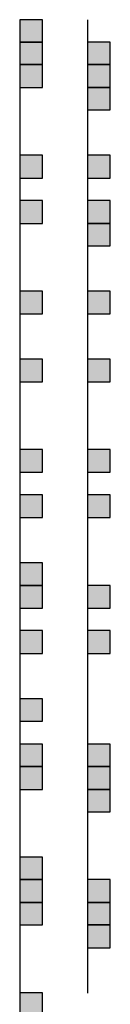
# Model space of a CAD drawing. Units: inches. Extents: x 240 to 355, y 131 to 289.
# Drawn here: x 253 to 253, y 180 to 182 of the extents above; entities that cross this region are included whole.
import ezdxf

# ---------------------------------------------------------------- set-up
doc = ezdxf.new("R2010")
doc.units = ezdxf.units.IN
doc.header["$MEASUREMENT"] = 0
doc.layers.add('Ebene 1', color=7, linetype='Continuous')

msp = doc.modelspace()

# ---------------------------------------------------------------- hatches: boundary and pattern name
at = {"layer": 'Ebene 1', "true_color": 0x1a171b}
h = msp.add_hatch(color=179, dxfattribs=at)
h.dxf.hatch_style = 2
h.paths.add_polyline_path([(253.2317, 181.7288), (253.2317, 181.6868), (253.2741, 181.6868), (253.2741, 181.7288)])
h = msp.add_hatch(color=179, dxfattribs=at)
h.dxf.hatch_style = 2
h.paths.add_polyline_path([(253.2317, 181.6868), (253.2317, 181.6447), (253.2741, 181.6447), (253.2741, 181.6868)])
h = msp.add_hatch(color=179, dxfattribs=at)
h.dxf.hatch_style = 2
h.paths.add_polyline_path([(253.3587, 181.6868), (253.3587, 181.6447), (253.4011, 181.6447), (253.4011, 181.6868)])
h = msp.add_hatch(color=179, dxfattribs=at)
h.dxf.hatch_style = 2
h.paths.add_polyline_path([(253.3587, 181.6868), (253.3587, 181.6447), (253.4011, 181.6447), (253.4011, 181.6868)])
h = msp.add_hatch(color=179, dxfattribs=at)
h.dxf.hatch_style = 2
h.paths.add_polyline_path([(253.2317, 181.6447), (253.2317, 181.602), (253.2741, 181.602), (253.2741, 181.6447)])
h = msp.add_hatch(color=179, dxfattribs=at)
h.dxf.hatch_style = 2
h.paths.add_polyline_path([(253.2317, 181.6447), (253.2317, 181.602), (253.2741, 181.602), (253.2741, 181.6447)])
h = msp.add_hatch(color=179, dxfattribs=at)
h.dxf.hatch_style = 2
h.paths.add_polyline_path([(253.3587, 181.6447), (253.3587, 181.602), (253.4011, 181.602), (253.4011, 181.6447)])
h = msp.add_hatch(color=179, dxfattribs=at)
h.dxf.hatch_style = 2
h.paths.add_polyline_path([(253.3587, 181.602), (253.3587, 181.56), (253.4011, 181.56), (253.4011, 181.602)])
h = msp.add_hatch(color=179, dxfattribs=at)
h.dxf.hatch_style = 2
h.paths.add_polyline_path([(253.2317, 181.4752), (253.2317, 181.4325), (253.2741, 181.4325), (253.2741, 181.4752)])
h = msp.add_hatch(color=179, dxfattribs=at)
h.dxf.hatch_style = 2
h.paths.add_polyline_path([(253.2317, 181.4752), (253.2317, 181.4325), (253.2741, 181.4325), (253.2741, 181.4752)])
h = msp.add_hatch(color=179, dxfattribs=at)
h.dxf.hatch_style = 2
h.paths.add_polyline_path([(253.3587, 181.4752), (253.3587, 181.4325), (253.4011, 181.4325), (253.4011, 181.4752)])
h = msp.add_hatch(color=179, dxfattribs=at)
h.dxf.hatch_style = 2
h.paths.add_polyline_path([(253.3587, 181.4752), (253.3587, 181.4325), (253.4011, 181.4325), (253.4011, 181.4752)])
h = msp.add_hatch(color=179, dxfattribs=at)
h.dxf.hatch_style = 2
h.paths.add_polyline_path([(253.2317, 181.3905), (253.2317, 181.3478), (253.2741, 181.3478), (253.2741, 181.3905)])
h = msp.add_hatch(color=179, dxfattribs=at)
h.dxf.hatch_style = 2
h.paths.add_polyline_path([(253.2317, 181.3905), (253.2317, 181.3478), (253.2741, 181.3478), (253.2741, 181.3905)])
h = msp.add_hatch(color=179, dxfattribs=at)
h.dxf.hatch_style = 2
h.paths.add_polyline_path([(253.3587, 181.3905), (253.3587, 181.3478), (253.4011, 181.3478), (253.4011, 181.3905)])
h = msp.add_hatch(color=179, dxfattribs=at)
h.dxf.hatch_style = 2
h.paths.add_polyline_path([(253.3587, 181.3478), (253.3587, 181.3057), (253.4011, 181.3057), (253.4011, 181.3478)])
h = msp.add_hatch(color=179, dxfattribs=at)
h.dxf.hatch_style = 2
h.paths.add_polyline_path([(253.2317, 181.221), (253.2317, 181.1789), (253.2741, 181.1789), (253.2741, 181.221)])
h = msp.add_hatch(color=179, dxfattribs=at)
h.dxf.hatch_style = 2
h.paths.add_polyline_path([(253.2317, 181.221), (253.2317, 181.1789), (253.2741, 181.1789), (253.2741, 181.221)])
h = msp.add_hatch(color=179, dxfattribs=at)
h.dxf.hatch_style = 2
h.paths.add_polyline_path([(253.3587, 181.221), (253.3587, 181.1789), (253.4011, 181.1789), (253.4011, 181.221)])
h = msp.add_hatch(color=179, dxfattribs=at)
h.dxf.hatch_style = 2
h.paths.add_polyline_path([(253.3587, 181.221), (253.3587, 181.1789), (253.4011, 181.1789), (253.4011, 181.221)])
h = msp.add_hatch(color=179, dxfattribs=at)
h.dxf.hatch_style = 2
h.paths.add_polyline_path([(253.2317, 181.0942), (253.2317, 181.0515), (253.2741, 181.0515), (253.2741, 181.0942)])
h = msp.add_hatch(color=179, dxfattribs=at)
h.dxf.hatch_style = 2
h.paths.add_polyline_path([(253.2317, 181.0942), (253.2317, 181.0515), (253.2741, 181.0515), (253.2741, 181.0942)])
h = msp.add_hatch(color=179, dxfattribs=at)
h.dxf.hatch_style = 2
h.paths.add_polyline_path([(253.3587, 181.0942), (253.3587, 181.0515), (253.4011, 181.0515), (253.4011, 181.0942)])
h = msp.add_hatch(color=179, dxfattribs=at)
h.dxf.hatch_style = 2
h.paths.add_polyline_path([(253.3587, 181.0942), (253.3587, 181.0515), (253.4011, 181.0515), (253.4011, 181.0942)])
h = msp.add_hatch(color=179, dxfattribs=at)
h.dxf.hatch_style = 2
h.paths.add_polyline_path([(253.2317, 180.9247), (253.2317, 180.8827), (253.2741, 180.8827), (253.2741, 180.9247)])
h = msp.add_hatch(color=179, dxfattribs=at)
h.dxf.hatch_style = 2
h.paths.add_polyline_path([(253.2317, 180.9247), (253.2317, 180.8827), (253.2741, 180.8827), (253.2741, 180.9247)])
h = msp.add_hatch(color=179, dxfattribs=at)
h.dxf.hatch_style = 2
h.paths.add_polyline_path([(253.3587, 180.9247), (253.3587, 180.8827), (253.4011, 180.8827), (253.4011, 180.9247)])
h = msp.add_hatch(color=179, dxfattribs=at)
h.dxf.hatch_style = 2
h.paths.add_polyline_path([(253.3587, 180.9247), (253.3587, 180.8827), (253.4011, 180.8827), (253.4011, 180.9247)])
h = msp.add_hatch(color=179, dxfattribs=at)
h.dxf.hatch_style = 2
h.paths.add_polyline_path([(253.2317, 180.84), (253.2317, 180.7979), (253.2741, 180.7979), (253.2741, 180.84)])
h = msp.add_hatch(color=179, dxfattribs=at)
h.dxf.hatch_style = 2
h.paths.add_polyline_path([(253.2317, 180.84), (253.2317, 180.7979), (253.2741, 180.7979), (253.2741, 180.84)])
h = msp.add_hatch(color=179, dxfattribs=at)
h.dxf.hatch_style = 2
h.paths.add_polyline_path([(253.3587, 180.84), (253.3587, 180.7979), (253.4011, 180.7979), (253.4011, 180.84)])
h = msp.add_hatch(color=179, dxfattribs=at)
h.dxf.hatch_style = 2
h.paths.add_polyline_path([(253.3587, 180.84), (253.3587, 180.7979), (253.4011, 180.7979), (253.4011, 180.84)])
h = msp.add_hatch(color=179, dxfattribs=at)
h.dxf.hatch_style = 2
h.paths.add_polyline_path([(253.2317, 180.7132), (253.2317, 180.6705), (253.2741, 180.6705), (253.2741, 180.7132)])
h = msp.add_hatch(color=179, dxfattribs=at)
h.dxf.hatch_style = 2
h.paths.add_polyline_path([(253.2317, 180.6705), (253.2317, 180.6284), (253.2741, 180.6284), (253.2741, 180.6705)])
h = msp.add_hatch(color=179, dxfattribs=at)
h.dxf.hatch_style = 2
h.paths.add_polyline_path([(253.3587, 180.6705), (253.3587, 180.6284), (253.4011, 180.6284), (253.4011, 180.6705)])
h = msp.add_hatch(color=179, dxfattribs=at)
h.dxf.hatch_style = 2
h.paths.add_polyline_path([(253.3587, 180.6705), (253.3587, 180.6284), (253.4011, 180.6284), (253.4011, 180.6705)])
h = msp.add_hatch(color=179, dxfattribs=at)
h.dxf.hatch_style = 2
h.paths.add_polyline_path([(253.2317, 180.5864), (253.2317, 180.5437), (253.2741, 180.5437), (253.2741, 180.5864)])
h = msp.add_hatch(color=179, dxfattribs=at)
h.dxf.hatch_style = 2
h.paths.add_polyline_path([(253.2317, 180.5864), (253.2317, 180.5437), (253.2741, 180.5437), (253.2741, 180.5864)])
h = msp.add_hatch(color=179, dxfattribs=at)
h.dxf.hatch_style = 2
h.paths.add_polyline_path([(253.3587, 180.5864), (253.3587, 180.5437), (253.4011, 180.5437), (253.4011, 180.5864)])
h = msp.add_hatch(color=179, dxfattribs=at)
h.dxf.hatch_style = 2
h.paths.add_polyline_path([(253.3587, 180.5864), (253.3587, 180.5437), (253.4011, 180.5437), (253.4011, 180.5864)])
h = msp.add_hatch(color=179, dxfattribs=at)
h.dxf.hatch_style = 2
h.paths.add_polyline_path([(253.2317, 180.4589), (253.2317, 180.4169), (253.2741, 180.4169), (253.2741, 180.4589)])
h = msp.add_hatch(color=179, dxfattribs=at)
h.dxf.hatch_style = 2
h.paths.add_polyline_path([(253.2317, 180.3742), (253.2317, 180.3321), (253.2741, 180.3321), (253.2741, 180.3742)])
h = msp.add_hatch(color=179, dxfattribs=at)
h.dxf.hatch_style = 2
h.paths.add_polyline_path([(253.3587, 180.3742), (253.3587, 180.3321), (253.4011, 180.3321), (253.4011, 180.3742)])
h = msp.add_hatch(color=179, dxfattribs=at)
h.dxf.hatch_style = 2
h.paths.add_polyline_path([(253.3587, 180.3742), (253.3587, 180.3321), (253.4011, 180.3321), (253.4011, 180.3742)])
h = msp.add_hatch(color=179, dxfattribs=at)
h.dxf.hatch_style = 2
h.paths.add_polyline_path([(253.2317, 180.3321), (253.2317, 180.2894), (253.2741, 180.2894), (253.2741, 180.3321)])
h = msp.add_hatch(color=179, dxfattribs=at)
h.dxf.hatch_style = 2
h.paths.add_polyline_path([(253.2317, 180.3321), (253.2317, 180.2894), (253.2741, 180.2894), (253.2741, 180.3321)])
h = msp.add_hatch(color=179, dxfattribs=at)
h.dxf.hatch_style = 2
h.paths.add_polyline_path([(253.3587, 180.3321), (253.3587, 180.2894), (253.4011, 180.2894), (253.4011, 180.3321)])
h = msp.add_hatch(color=179, dxfattribs=at)
h.dxf.hatch_style = 2
h.paths.add_polyline_path([(253.3587, 180.2894), (253.3587, 180.2474), (253.4011, 180.2474), (253.4011, 180.2894)])
h = msp.add_hatch(color=179, dxfattribs=at)
h.dxf.hatch_style = 2
h.paths.add_polyline_path([(253.2317, 180.1626), (253.2317, 180.1206), (253.2741, 180.1206), (253.2741, 180.1626)])
h = msp.add_hatch(color=179, dxfattribs=at)
h.dxf.hatch_style = 2
h.paths.add_polyline_path([(253.2317, 180.1206), (253.2317, 180.0779), (253.2741, 180.0779), (253.2741, 180.1206)])
h = msp.add_hatch(color=179, dxfattribs=at)
h.dxf.hatch_style = 2
h.paths.add_polyline_path([(253.3587, 180.1206), (253.3587, 180.0779), (253.4011, 180.0779), (253.4011, 180.1206)])
h = msp.add_hatch(color=179, dxfattribs=at)
h.dxf.hatch_style = 2
h.paths.add_polyline_path([(253.3587, 180.1206), (253.3587, 180.0779), (253.4011, 180.0779), (253.4011, 180.1206)])
h = msp.add_hatch(color=179, dxfattribs=at)
h.dxf.hatch_style = 2
h.paths.add_polyline_path([(253.2317, 180.0779), (253.2317, 180.0359), (253.2741, 180.0359), (253.2741, 180.0779)])
h = msp.add_hatch(color=179, dxfattribs=at)
h.dxf.hatch_style = 2
h.paths.add_polyline_path([(253.2317, 180.0779), (253.2317, 180.0359), (253.2741, 180.0359), (253.2741, 180.0779)])
h = msp.add_hatch(color=179, dxfattribs=at)
h.dxf.hatch_style = 2
h.paths.add_polyline_path([(253.3587, 180.0779), (253.3587, 180.0359), (253.4011, 180.0359), (253.4011, 180.0779)])
h = msp.add_hatch(color=179, dxfattribs=at)
h.dxf.hatch_style = 2
h.paths.add_polyline_path([(253.3587, 180.0359), (253.3587, 179.9931), (253.4011, 179.9931), (253.4011, 180.0359)])
h = msp.add_hatch(color=179, dxfattribs=at)
h.dxf.hatch_style = 2
h.paths.add_polyline_path([(253.2317, 179.9091), (253.2317, 179.8664), (253.2741, 179.8664), (253.2741, 179.9091)])

# ---------------------------------------------------------------- linework, layer by layer
at = {"layer": 'Ebene 1', "color": 179, "lineweight": 25, "true_color": 0x1a171b}
for points in [[(253.2316, 181.7288), (253.2316, 181.6868)], [(253.2317, 181.7288), (253.2317, 181.6868), (253.2741, 181.6868), (253.2741, 181.7288), (253.2317, 181.7288), (253.2317, 181.7288)], [(253.3589, 181.6868), (253.3589, 181.7288)], [(253.2316, 181.6868), (253.2316, 179.9084)], [(253.2316, 181.6868), (253.2316, 179.9084)], [(253.2317, 181.6868), (253.2317, 181.6447), (253.2741, 181.6447), (253.2741, 181.6868), (253.2317, 181.6868), (253.2317, 181.6868)], [(253.3587, 181.6868), (253.3587, 181.6447), (253.4011, 181.6447), (253.4011, 181.6868), (253.3587, 181.6868), (253.3587, 181.6868)], [(253.3587, 181.6868), (253.3587, 181.6447), (253.4011, 181.6447), (253.4011, 181.6868), (253.3587, 181.6868), (253.3587, 181.6868)], [(253.3589, 179.9084), (253.3589, 181.6868)], [(253.3589, 179.9084), (253.3589, 181.6868)], [(253.2317, 181.6447), (253.2317, 181.602), (253.2741, 181.602), (253.2741, 181.6447), (253.2317, 181.6447), (253.2317, 181.6447)], [(253.2317, 181.6447), (253.2317, 181.602), (253.2741, 181.602), (253.2741, 181.6447), (253.2317, 181.6447), (253.2317, 181.6447)], [(253.3587, 181.6447), (253.3587, 181.602), (253.4011, 181.602), (253.4011, 181.6447), (253.3587, 181.6447), (253.3587, 181.6447)], [(253.3587, 181.602), (253.3587, 181.56), (253.4011, 181.56), (253.4011, 181.602), (253.3587, 181.602), (253.3587, 181.602)], [(253.2316, 181.4752), (253.2316, 181.3905)], [(253.2317, 181.4752), (253.2317, 181.4325), (253.2741, 181.4325), (253.2741, 181.4752), (253.2317, 181.4752), (253.2317, 181.4752)], [(253.2317, 181.4752), (253.2317, 181.4325), (253.2741, 181.4325), (253.2741, 181.4752), (253.2317, 181.4752), (253.2317, 181.4752)], [(253.3587, 181.4752), (253.3587, 181.4325), (253.4011, 181.4325), (253.4011, 181.4752), (253.3587, 181.4752), (253.3587, 181.4752)], [(253.3587, 181.4752), (253.3587, 181.4325), (253.4011, 181.4325), (253.4011, 181.4752), (253.3587, 181.4752), (253.3587, 181.4752)], [(253.3589, 181.3905), (253.3589, 181.4752)], [(253.2317, 181.3905), (253.2317, 181.3478), (253.2741, 181.3478), (253.2741, 181.3905), (253.2317, 181.3905), (253.2317, 181.3905)], [(253.2317, 181.3905), (253.2317, 181.3478), (253.2741, 181.3478), (253.2741, 181.3905), (253.2317, 181.3905), (253.2317, 181.3905)], [(253.3587, 181.3905), (253.3587, 181.3478), (253.4011, 181.3478), (253.4011, 181.3905), (253.3587, 181.3905), (253.3587, 181.3905)], [(253.3587, 181.3478), (253.3587, 181.3057), (253.4011, 181.3057), (253.4011, 181.3478), (253.3587, 181.3478), (253.3587, 181.3478)], [(253.2316, 181.221), (253.2316, 181.1362)], [(253.2317, 181.221), (253.2317, 181.1789), (253.2741, 181.1789), (253.2741, 181.221), (253.2317, 181.221), (253.2317, 181.221)], [(253.2317, 181.221), (253.2317, 181.1789), (253.2741, 181.1789), (253.2741, 181.221), (253.2317, 181.221), (253.2317, 181.221)], [(253.3587, 181.221), (253.3587, 181.1789), (253.4011, 181.1789), (253.4011, 181.221), (253.3587, 181.221), (253.3587, 181.221)], [(253.3587, 181.221), (253.3587, 181.1789), (253.4011, 181.1789), (253.4011, 181.221), (253.3587, 181.221), (253.3587, 181.221)], [(253.3589, 181.1362), (253.3589, 181.221)], [(253.2317, 181.0942), (253.2317, 181.0515), (253.2741, 181.0515), (253.2741, 181.0942), (253.2317, 181.0942), (253.2317, 181.0942)], [(253.2317, 181.0942), (253.2317, 181.0515), (253.2741, 181.0515), (253.2741, 181.0942), (253.2317, 181.0942), (253.2317, 181.0942)], [(253.3587, 181.0942), (253.3587, 181.0515), (253.4011, 181.0515), (253.4011, 181.0942), (253.3587, 181.0942), (253.3587, 181.0942)], [(253.3587, 181.0942), (253.3587, 181.0515), (253.4011, 181.0515), (253.4011, 181.0942), (253.3587, 181.0942), (253.3587, 181.0942)], [(253.2316, 180.9674), (253.2316, 180.882)], [(253.3589, 180.882), (253.3589, 180.9674)], [(253.2317, 180.9247), (253.2317, 180.8827), (253.2741, 180.8827), (253.2741, 180.9247), (253.2317, 180.9247), (253.2317, 180.9247)], [(253.2317, 180.9247), (253.2317, 180.8827), (253.2741, 180.8827), (253.2741, 180.9247), (253.2317, 180.9247), (253.2317, 180.9247)], [(253.3587, 180.9247), (253.3587, 180.8827), (253.4011, 180.8827), (253.4011, 180.9247), (253.3587, 180.9247), (253.3587, 180.9247)], [(253.3587, 180.9247), (253.3587, 180.8827), (253.4011, 180.8827), (253.4011, 180.9247), (253.3587, 180.9247), (253.3587, 180.9247)], [(253.2317, 180.84), (253.2317, 180.7979), (253.2741, 180.7979), (253.2741, 180.84), (253.2317, 180.84), (253.2317, 180.84)], [(253.2317, 180.84), (253.2317, 180.7979), (253.2741, 180.7979), (253.2741, 180.84), (253.2317, 180.84), (253.2317, 180.84)], [(253.3587, 180.84), (253.3587, 180.7979), (253.4011, 180.7979), (253.4011, 180.84), (253.3587, 180.84), (253.3587, 180.84)], [(253.3587, 180.84), (253.3587, 180.7979), (253.4011, 180.7979), (253.4011, 180.84), (253.3587, 180.84), (253.3587, 180.84)], [(253.2317, 180.7132), (253.2317, 180.6705), (253.2741, 180.6705), (253.2741, 180.7132), (253.2317, 180.7132), (253.2317, 180.7132)], [(253.2316, 180.6711), (253.2316, 180.5857)], [(253.2317, 180.6705), (253.2317, 180.6284), (253.2741, 180.6284), (253.2741, 180.6705), (253.2317, 180.6705), (253.2317, 180.6705)], [(253.3587, 180.6705), (253.3587, 180.6284), (253.4011, 180.6284), (253.4011, 180.6705), (253.3587, 180.6705), (253.3587, 180.6705)], [(253.3587, 180.6705), (253.3587, 180.6284), (253.4011, 180.6284), (253.4011, 180.6705), (253.3587, 180.6705), (253.3587, 180.6705)], [(253.3589, 180.5857), (253.3589, 180.6711)], [(253.2317, 180.5864), (253.2317, 180.5437), (253.2741, 180.5437), (253.2741, 180.5864), (253.2317, 180.5864), (253.2317, 180.5864)], [(253.2317, 180.5864), (253.2317, 180.5437), (253.2741, 180.5437), (253.2741, 180.5864), (253.2317, 180.5864), (253.2317, 180.5864)], [(253.3587, 180.5864), (253.3587, 180.5437), (253.4011, 180.5437), (253.4011, 180.5864), (253.3587, 180.5864), (253.3587, 180.5864)], [(253.3587, 180.5864), (253.3587, 180.5437), (253.4011, 180.5437), (253.4011, 180.5864), (253.3587, 180.5864), (253.3587, 180.5864)], [(253.2317, 180.4589), (253.2317, 180.4169), (253.2741, 180.4169), (253.2741, 180.4589), (253.2317, 180.4589), (253.2317, 180.4589)], [(253.2316, 180.4169), (253.2316, 180.3742)], [(253.3589, 180.3742), (253.3589, 180.4169)], [(253.2317, 180.3742), (253.2317, 180.3321), (253.2741, 180.3321), (253.2741, 180.3742), (253.2317, 180.3742), (253.2317, 180.3742)], [(253.3587, 180.3742), (253.3587, 180.3321), (253.4011, 180.3321), (253.4011, 180.3742), (253.3587, 180.3742), (253.3587, 180.3742)], [(253.3587, 180.3742), (253.3587, 180.3321), (253.4011, 180.3321), (253.4011, 180.3742), (253.3587, 180.3742), (253.3587, 180.3742)], [(253.2317, 180.3321), (253.2317, 180.2894), (253.2741, 180.2894), (253.2741, 180.3321), (253.2317, 180.3321), (253.2317, 180.3321)], [(253.2317, 180.3321), (253.2317, 180.2894), (253.2741, 180.2894), (253.2741, 180.3321), (253.2317, 180.3321), (253.2317, 180.3321)], [(253.3587, 180.3321), (253.3587, 180.2894), (253.4011, 180.2894), (253.4011, 180.3321), (253.3587, 180.3321), (253.3587, 180.3321)], [(253.3587, 180.2894), (253.3587, 180.2474), (253.4011, 180.2474), (253.4011, 180.2894), (253.3587, 180.2894), (253.3587, 180.2894)], [(253.2316, 180.1626), (253.2316, 180.1206)], [(253.2317, 180.1626), (253.2317, 180.1206), (253.2741, 180.1206), (253.2741, 180.1626), (253.2317, 180.1626), (253.2317, 180.1626)], [(253.3589, 180.1206), (253.3589, 180.1626)], [(253.2317, 180.1206), (253.2317, 180.0779), (253.2741, 180.0779), (253.2741, 180.1206), (253.2317, 180.1206), (253.2317, 180.1206)], [(253.3587, 180.1206), (253.3587, 180.0779), (253.4011, 180.0779), (253.4011, 180.1206), (253.3587, 180.1206), (253.3587, 180.1206)], [(253.3587, 180.1206), (253.3587, 180.0779), (253.4011, 180.0779), (253.4011, 180.1206), (253.3587, 180.1206), (253.3587, 180.1206)], [(253.2317, 180.0779), (253.2317, 180.0359), (253.2741, 180.0359), (253.2741, 180.0779), (253.2317, 180.0779), (253.2317, 180.0779)], [(253.2317, 180.0779), (253.2317, 180.0359), (253.2741, 180.0359), (253.2741, 180.0779), (253.2317, 180.0779), (253.2317, 180.0779)], [(253.3587, 180.0779), (253.3587, 180.0359), (253.4011, 180.0359), (253.4011, 180.0779), (253.3587, 180.0779), (253.3587, 180.0779)], [(253.3587, 180.0359), (253.3587, 179.9931), (253.4011, 179.9931), (253.4011, 180.0359), (253.3587, 180.0359), (253.3587, 180.0359)], [(253.2317, 179.9091), (253.2317, 179.8664), (253.2741, 179.8664), (253.2741, 179.9091), (253.2317, 179.9091), (253.2317, 179.9091)]]:
    msp.add_lwpolyline(points, dxfattribs=at)

doc.saveas('drawing.dxf')
